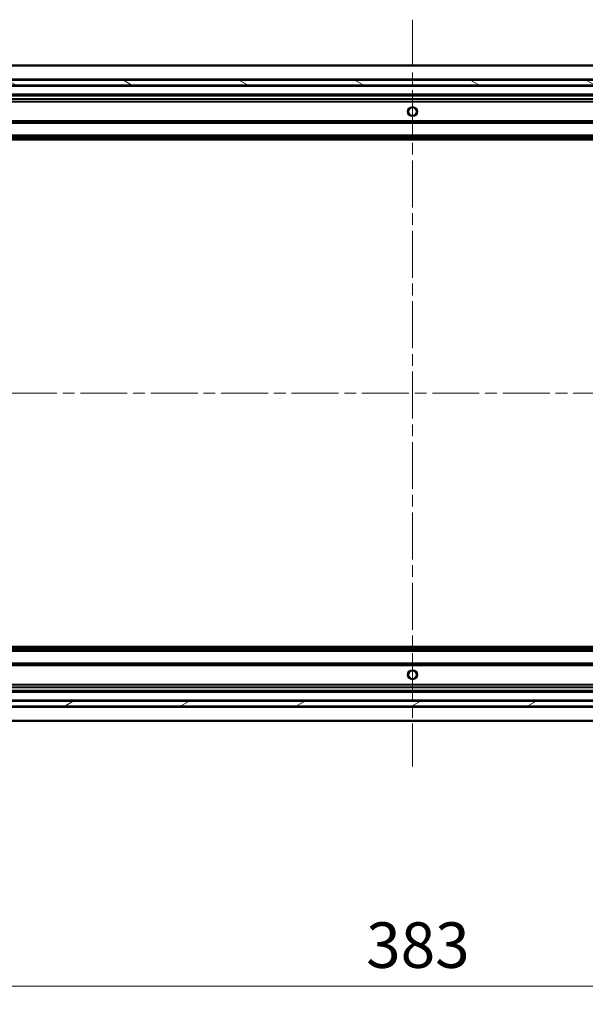
# Model space of a CAD drawing. Units: millimetres. Extents: x 0 to 9248, y 0 to 1546.
# Drawn here: x 1158 to 1329, y 1047 to 1344 of the extents above; entities that cross this region are included whole.
import ezdxf

# ---------------------------------------------------------------- set-up
doc = ezdxf.new("R2010")
doc.units = ezdxf.units.MM
doc.header["$LTSCALE"] = 2.5
doc.linetypes.add('CHAIN', pattern=[0.35429999999999995, 0.2362, -0.0295, 0.0591, -0.0295])
doc.layers.get('Defpoints').update_dxf_attribs({"lineweight": 25})
for name, color, linetype, lineweight in [('Centerline (ISO)', 131, 'Continuous', 18), ('Dimension (ISO)', 7, 'Continuous', 18), ('Dimension (ISO) @ 1', 7, 'Continuous', 18), ('Hatch (ISO)', 1, 'Continuous', 18), ('Visible (ISO)', 7, 'Continuous', 35), ('Visible Narrow (ISO)', 7, 'Continuous', 25)]:
    doc.layers.add(name, color=color, linetype=linetype, lineweight=lineweight)
doc.styles.add('Note Text (TK)', font='MS PGothic.ttf')
doc.dimstyles.new('Default - Method 1b (TK)', dxfattribs={"dimscale": 2.5, "dimtxt": 2.5, "dimasz": 2.5, "dimexe": 1, "dimexo": 1.499999999999999, "dimgap": 1, "dimtad": 1, "dimrnd": 1e-08, "dimdsep": 46, "dimtxsty": 'Note Text (TK)', "dimcen": 0.09, "dimdle": 5, "dimclrd": 100, "dimclre": 100, "dimclrt": 7, "dimadec": 1, "dimazin": 1, "dimtfac": 1, "dimtmove": 0, "dimatfit": 3, "dimfxl": 1, "dimtolj": 1, "dimlwd": -1, "dimlwe": -1, "dimarcsym": 0})

# ---------------------------------------------------------------- blocks, each defined once
blk = doc.blocks.new('*D84')
at = {"layer": 'Defpoints', "color": 0}
for p in [(1085.267057983753, 1156.808683957566), (1468.267057983753, 1156.808683957566), (1468.267057983753, 1052.308683957566)]:
    blk.add_point(p, dxfattribs=at)
at = {"layer": 'Dimension (ISO)', "color": 100}
for p, q in [((1085.267057983753, 1148.558683957566), (1085.267057983753, 1046.808683957566)), ((1468.267057983753, 1148.558683957566), (1468.267057983753, 1046.808683957566)), ((1099.017057983754, 1052.308683957566), (1454.517057983754, 1052.308683957566))]:
    blk.add_line(p, q, dxfattribs=at)
for points in [[(1099.017057983754, 1054.600350624233), (1099.017057983754, 1050.0170172909), (1085.267057983753, 1052.308683957566)], [(1454.517057983754, 1054.600350624233), (1454.517057983754, 1050.0170172909), (1468.267057983753, 1052.308683957566)]]:
    blk.add_solid(points, dxfattribs=at)
at = {"layer": 'Dimension (ISO)', "color": 7, "insert": (1262.782682983753, 1064.683683957566), "char_height": 13.75, "attachment_point": 4, "style": 'Note Text (TK)'}
blk.add_mtext('\\A1;383', dxfattribs=at)

msp = doc.modelspace()

# ---------------------------------------------------------------- hatches: boundary and pattern name
at = {"layer": 'Hatch (ISO)'}
h = msp.add_hatch(dxfattribs=at)
h.set_pattern_fill('ANSI31', color=256, scale=139.7, angle=105.00024553567, style=0)
h.set_pattern_definition([(150.00024553567, (907.75, -44.00000000000004), (-8.731185191861321, -15.12300603039692), [])])
h.paths.add_polyline_path([(1466.767057983754, 1324.308683957566), (1466.767057983754, 1325.808683957566), (1086.767057983754, 1325.808683957566), (1086.767057983754, 1324.308683957566)])
h = msp.add_hatch(dxfattribs=at)
h.set_pattern_fill('ANSI31', color=256, scale=139.7, angle=-14.99997778074499, style=0)
h.set_pattern_definition([(30.000022219255, (907.75, -44.00000000000004), (-8.731255864673823, 15.12296522761323), [])])
h.paths.add_polyline_path([(1466.767057983754, 1136.808683957566), (1466.767057983754, 1138.308683957566), (1086.767057983754, 1138.308683957566), (1086.767057983754, 1136.808683957566)])

# ---------------------------------------------------------------- linework, layer by layer
at = {"layer": 'Centerline (ISO)', "linetype": 'CHAIN', "ltscale": 23.99096870422363}
for p, q in [((1276.767057983753, 1344.058683957567), (1276.767057983754, 1118.558683957565)), ((1049.017057983753, 1231.308683957566), (1504.517057983754, 1231.308683957566))]:
    msp.add_line(p, q, dxfattribs=at)
at = {"layer": 'Visible (ISO)'}
for p, q in [((1466.767057983753, 1330.308683957567), (1086.767057983752, 1330.308683957567)), ((1466.767057983754, 1325.808683957566), (1086.767057983753, 1325.808683957566)), ((1086.767057983754, 1324.308683957566), (1466.767057983754, 1324.308683957566)), ((1465.843451186004, 1324.208683957567), (1087.690664781502, 1324.208683957567)), ((1458.837878377003, 1321.308683957567), (1094.696237590502, 1321.308683957567)), ((1457.830455449015, 1307.808683957567), (1095.703660518491, 1307.808683957567)), ((1095.703660518492, 1154.808683957565), (1457.830455449015, 1154.808683957565)), ((1094.696237590504, 1141.308683957565), (1458.837878377004, 1141.308683957566)), ((1466.767057983754, 1138.308683957566), (1086.767057983754, 1138.308683957566)), ((1086.767057983754, 1136.808683957566), (1466.767057983754, 1136.808683957566)), ((1087.690664781503, 1138.408683957565), (1465.843451186004, 1138.408683957566)), ((1086.767057983753, 1132.308683957565), (1466.767057983753, 1132.308683957565))]:
    msp.add_line(p, q, dxfattribs=at)
for centre, radius in [((1276.767057983753, 1316.308683957567), 1.229500000000003), ((1276.767057983754, 1316.308683957566), 1.199999999999999), ((1276.767057983754, 1146.308683957565), 1.2295), ((1276.767057983754, 1146.308683957566), 1.199999999999999)]:
    msp.add_circle(centre, radius, dxfattribs=at)
at = {"layer": 'Visible Narrow (ISO)'}
for p, q in [((1466.767057983753, 1330.008683957567), (1086.767057983752, 1330.008683957567)), ((1466.767057983753, 1326.108683957567), (1086.767057983752, 1326.108683957567)), ((1465.767057983753, 1323.908683957567), (1087.767057983752, 1323.908683957567)), ((1463.467057983753, 1321.608683957567), (1090.067057983753, 1321.608683957567)), ((1458.167057983755, 1321.008683957568), (1095.36705798375, 1321.008683957567)), ((1456.773052912273, 1320.182948026279), (1096.761063055233, 1320.182948026279)), ((1456.767057983753, 1319.970815991923), (1096.767057983752, 1319.970815991923)), ((1456.767057983753, 1319.346551923211), (1096.767057983752, 1319.346551923211)), ((1456.767057983753, 1319.134419888855), (1096.767057983752, 1319.134419888855)), ((1456.767057983753, 1313.482948026279), (1096.767057983752, 1313.482948026279)), ((1456.767057983753, 1313.270815991923), (1096.767057983752, 1313.270815991923)), ((1456.767057983753, 1312.946551923211), (1096.767057983752, 1312.946551923211)), ((1456.767057983753, 1312.734419888855), (1096.767057983752, 1312.734419888855)), ((1457.420157983753, 1308.108683957567), (1096.113957983753, 1308.108683957567)), ((1457.069596359861, 1308.484419888856), (1096.464519607645, 1308.484419888855)), ((1456.871677171807, 1308.696551923211), (1096.662438795699, 1308.696551923211)), ((1456.767057983753, 1309.232948026279), (1096.767057983752, 1309.232948026279)), ((1456.767057983753, 1309.020815991923), (1096.767057983752, 1309.020815991923)), ((1096.113957983754, 1154.508683957565), (1457.420157983753, 1154.508683957566)), ((1096.464519607646, 1154.132948026277), (1457.069596359861, 1154.132948026277)), ((1096.6624387957, 1153.920815991921), (1456.871677171807, 1153.920815991921)), ((1096.767057983753, 1153.596551923209), (1456.767057983753, 1153.596551923209)), ((1096.767057983753, 1153.384419888853), (1456.767057983753, 1153.384419888853)), ((1096.767057983753, 1149.882948026277), (1456.767057983753, 1149.882948026277)), ((1096.767057983753, 1149.670815991921), (1456.767057983753, 1149.670815991921)), ((1096.767057983753, 1149.346551923209), (1456.767057983753, 1149.346551923209)), ((1096.767057983753, 1149.134419888853), (1456.767057983753, 1149.134419888854)), ((1095.367057983752, 1141.608683957565), (1458.167057983755, 1141.608683957565)), ((1096.761063055234, 1142.434419888853), (1456.773052912273, 1142.434419888854)), ((1096.767057983753, 1143.482948026277), (1456.767057983753, 1143.482948026277)), ((1096.767057983753, 1143.270815991921), (1456.767057983753, 1143.270815991921)), ((1096.767057983753, 1142.646551923209), (1456.767057983753, 1142.64655192321)), ((1087.767057983754, 1138.708683957565), (1465.767057983754, 1138.708683957565)), ((1090.067057983754, 1141.008683957565), (1463.467057983753, 1141.008683957565)), ((1086.767057983753, 1136.508683957565), (1466.767057983753, 1136.508683957565)), ((1086.767057983753, 1132.608683957565), (1466.767057983753, 1132.608683957565))]:
    msp.add_line(p, q, dxfattribs=at)
for centre in [(1276.767057983754, 1316.308683957567), (1276.767057983754, 1146.308683957565)]:
    msp.add_circle(centre, 1.5, dxfattribs=at)

# ---------------------------------------------------------------- dimensions: what is measured, and where the dimension line sits
at = {"layer": 'Dimension (ISO) @ 1', "color": 100}
dim = msp.add_linear_dim(base=(1468.267057983753, 1052.308683957566), p1=(1085.267057983753, 1156.808683957566), p2=(1468.267057983753, 1156.808683957566), dimstyle='Default - Method 1b (TK)', override={"dimscale": 1, "dimtxt": 13.75, "dimasz": 13.75, "dimexe": 5.5, "dimexo": 8.249999999999998, "dimgap": 5.5, "dimdec": 2, "dimcen": 0.4950000000000001, "dimtol": 0, "dimlim": 0, "dimtp": 0, "dimtm": 0, "dimtdec": 2, "dimtix": 0, "dimtofl": 0, "dimtmove": 0, "dimatfit": 1}, dxfattribs=at)
dim.commit()
dim.dimension.update_dxf_attribs({"geometry": '*D84', "text_midpoint": (1276.767057983754, 1052.308683957566), "dimtype": 128})

doc.saveas('drawing.dxf')
